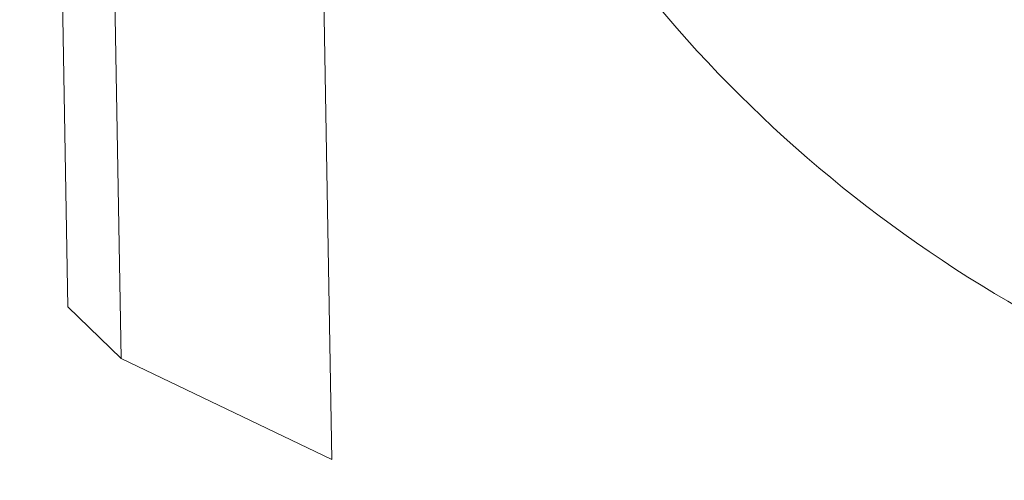
# Model space of a CAD drawing. Extents: x -50 to 58, y -12 to 53.
# Drawn here: x 0 to 1, y 7 to 7 of the extents above; entities that cross this region are included whole.
import ezdxf

# ---------------------------------------------------------------- set-up
doc = ezdxf.new("R2010")
doc.units = 0
doc.header["$MEASUREMENT"] = 0
doc.layers.get('0').update_dxf_attribs({"linetype": 'CONTINUOUS', "lineweight": 15})
doc.layers.get('DEFPOINTS').update_dxf_attribs({"linetype": 'CONTINUOUS'})
doc.layers.add('Text', color=7, linetype='CONTINUOUS', lineweight=15)
doc.styles.add('ROMAND', font='romand.shx', dxfattribs={"oblique": 15})
doc.dimstyles.new('ROMAND', dxfattribs={"dimscale": 3.75, "dimtxt": 0.125, "dimasz": 0.125, "dimexe": 0.0625, "dimexo": 0.0625, "dimgap": 0.0625, "dimtad": 0, "dimtih": 1, "dimtoh": 1, "dimdec": 3, "dimzin": 0, "dimdsep": 46, "dimlunit": 4, "dimtxsty": 'ROMAND', "dimcen": 0, "dimadec": 0, "dimazin": 0, "dimtfac": 1, "dimtdec": 3, "dimtofl": 0, "dimtmove": 0, "dimatfit": 3, "dimfxl": 0, "dimtolj": 1, "dimtzin": 0, "dimarcsym": 0})

# ---------------------------------------------------------------- blocks, each defined once
blk = doc.blocks.new('*D20')
at = {"layer": 'DEFPOINTS', "color": 0}
for p in [(-4.9737, 33.5167), (-2.8346, 33.5167), (3.2421, -3.0346)]:
    blk.add_point(p, dxfattribs=at)
at = {"layer": 'Text', "color": 0, "lineweight": -2}
for p, q in [((-3.069, 33.5167), (-5.208, 33.5167)), ((-4.9737, 33.0479), (-4.9737, 6.376)), ((-4.9737, -2.5658), (-4.9737, 4.8135)), ((3.0077, -3.0346), (-5.208, -3.0346))]:
    blk.add_line(p, q, dxfattribs=at)
at = {"layer": 'Text', "color": 0}
for points in [[(-5.0518, 33.0479), (-4.8955, 33.0479), (-4.9737, 33.5167)], [(-5.0518, -2.5658), (-4.8955, -2.5658), (-4.9737, -3.0346)]]:
    blk.add_solid(points, dxfattribs=at)
at = {"layer": 'Text', "color": 0, "insert": (-4.9737, 5.5948), "char_height": 0.46875, "attachment_point": 5, "style": 'ROMAND'}
blk.add_mtext('\\A1;3\'-0{\\H1.000000x;\\S1/2;}"', dxfattribs=at)
blk = doc.blocks.new('CROWN')
for p, q in [((-5.5479, 0.8955), (-5.5695, 2.1352)), ((-5.4843, 0.834), (-5.507, 2.1363)), ((-5.2322, 0.7131), (-5.2571, 2.1407)), ((-5.5479, 0.8955), (-5.4843, 0.834)), ((-5.4843, 0.834), (-5.2322, 0.7131))]:
    blk.add_line(p, q)

msp = doc.modelspace()

# ---------------------------------------------------------------- linework, layer by layer
msp.add_arc((1.8759, 8.2421), 1.6006, 199.5004, 241.7022)

# ---------------------------------------------------------------- block references
msp.add_blockref('CROWN', (5.4921, 5.9578))

# ---------------------------------------------------------------- dimensions: what is measured, and where the dimension line sits
at = {"layer": 'Text'}
dim = msp.add_linear_dim(base=(-4.9737, 33.5167), p1=(3.2421, -3.0346), p2=(-2.8346, 33.5167), angle=90, dimstyle='ROMAND', dxfattribs=at)
dim.commit()
dim.dimension.update_dxf_attribs({"geometry": '*D20', "text_midpoint": (-4.9737, 5.5948), "dimtype": 160})

doc.saveas('drawing.dxf')
